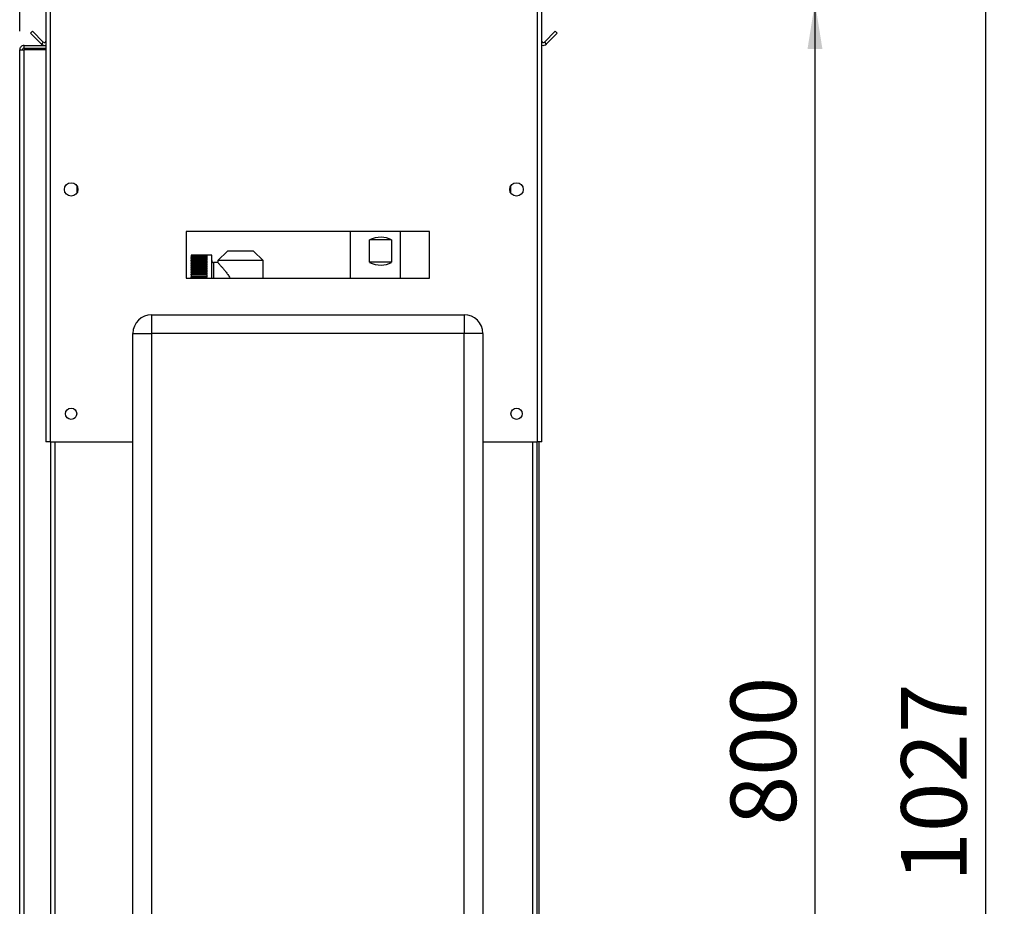
# Paper-space layout 'Blatt2' of a CAD drawing. Units: millimetres. Extents: x 0 to 420, y 0 to 297.
# Drawn here: x 245 to 298, y 201 to 249 of the extents above; entities that cross this region are included whole.
import ezdxf

# ---------------------------------------------------------------- set-up
doc = ezdxf.new("R2010")
doc.units = ezdxf.units.MM
doc.layers.add('1', color=7, linetype='Continuous')
doc.styles.add('SLDTEXTSTYLE1', font='TXT', dxfattribs={"width": 0.605})
doc.dimstyles.new('SLDDIMSTYLE0', dxfattribs={"dimtxt": 3.5, "dimasz": 2.5, "dimexe": 0, "dimexo": 0.0625, "dimgap": 0.875, "dimtad": 1, "dimdec": 0, "dimlfac": 10, "dimrnd": 1e-09, "dimzin": 12, "dimdsep": 46, "dimtxsty": 'SLDTEXTSTYLE1', "dimsah": 1, "dimcen": 0.09, "dimadec": 0, "dimazin": 3, "dimtfac": 1, "dimtdec": 0, "dimtofl": 0, "dimtmove": 0, "dimatfit": 3, "dimfxl": 1, "dimfrac": 2, "dimtolj": 1, "dimtzin": 12, "dimarcsym": 0})
doc.dimstyles.new('SLDDIMSTYLE1', dxfattribs={"dimtxt": 3.5, "dimasz": 2.5, "dimexe": 0, "dimexo": 0.0625, "dimgap": 0.875, "dimtad": 1, "dimdec": 1, "dimlfac": 10, "dimrnd": 1e-09, "dimzin": 12, "dimdsep": 46, "dimtxsty": 'SLDTEXTSTYLE1', "dimsah": 1, "dimcen": 0.09, "dimadec": 0, "dimazin": 3, "dimtfac": 1, "dimtdec": 1, "dimtofl": 0, "dimtmove": 0, "dimatfit": 3, "dimfxl": 1, "dimfrac": 2, "dimtolj": 1, "dimtzin": 12, "dimarcsym": 0})

# ---------------------------------------------------------------- blocks, each defined once
blk = doc.blocks.new('_D_21')
at = {"layer": '1'}
for p, q in [((244.942, 247.949), (244.942, 269.544)), ((263.942, 258.033), (263.942, 269.544)), ((263.942, 268.544), (244.942, 268.544))]:
    blk.add_line(p, q, dxfattribs=at)
for points in [[(244.942, 268.544), (247.442, 268.144), (247.442, 268.944)], [(263.942, 268.544), (261.442, 268.944), (261.442, 268.144)]]:
    blk.add_solid(points, dxfattribs=at)
at = {"layer": '1', "insert": (250.431, 273.056), "char_height": 3.5, "attachment_point": 1, "style": 'SLDTEXTSTYLE1'}
blk.add_mtext('190', dxfattribs=at)
blk = doc.blocks.new('_D_23')
at = {"layer": '1'}
for p, q in [((273.612, 249.479), (288.44, 249.479)), ((287.44, 249.479), (287.44, 169.479)), ((273.612, 169.479), (288.44, 169.479))]:
    blk.add_line(p, q, dxfattribs=at)
for points in [[(287.44, 249.479), (287.04, 246.979), (287.84, 246.979)], [(287.44, 169.479), (287.84, 171.979), (287.04, 171.979)]]:
    blk.add_solid(points, dxfattribs=at)
at = {"layer": '1', "insert": (282.929, 205.468), "char_height": 3.5, "attachment_point": 1, "rotation": 90, "style": 'SLDTEXTSTYLE1'}
blk.add_mtext('800', dxfattribs=at)
blk = doc.blocks.new('_D_26')
at = {"layer": '1', "color": 7}
for p, q in [((266.039, 259.129), (297.558, 259.129)), ((296.558, 259.129), (296.558, 156.479)), ((260.242, 156.479), (297.558, 156.479))]:
    blk.add_line(p, q, dxfattribs=at)
for points in [[(296.558, 259.129), (296.158, 256.629), (296.958, 256.629)], [(296.558, 156.479), (296.958, 158.979), (296.158, 158.979)]]:
    blk.add_solid(points, dxfattribs=at)
at = {"layer": '1', "color": 7, "insert": (292.046, 202.457), "char_height": 3.5, "attachment_point": 1, "rotation": 90, "style": 'SLDTEXTSTYLE1'}
blk.add_mtext('1027', dxfattribs=at)

psp = doc.layouts.new('Blatt2')

# ---------------------------------------------------------------- linework, layer by layer
at = {"color": 7, "linetype": 'Continuous', "lineweight": 30}
for p, q in [((246.342, 249.178), (246.342, 225.979)), ((246.572, 249.249), (246.572, 225.979)), ((272.612, 225.979), (272.612, 249.249)), ((272.842, 225.979), (272.842, 249.178)), ((245.519, 247.826), (245.625, 247.932)), ((246.099, 247.246), (245.519, 247.826)), ((246.205, 247.352), (245.625, 247.932)), ((273.558, 247.932), (272.978, 247.352)), ((273.664, 247.826), (273.084, 247.246)), ((273.664, 247.826), (273.558, 247.932)), ((246.205, 247.352), (246.099, 247.246)), ((272.978, 247.352), (273.084, 247.246)), ((244.942, 246.949), (245.172, 246.949)), ((244.942, 173.829), (244.942, 246.949)), ((245.172, 247.029), (245.172, 247.179)), ((245.172, 247.179), (246.342, 247.179)), ((245.172, 247.029), (246.342, 247.029)), ((245.172, 173.829), (245.172, 246.949)), ((246.342, 246.949), (245.172, 246.949)), ((247.992, 239.678), (247.992, 239.28)), ((271.192, 239.28), (271.192, 239.678)), ((266.842, 237.229), (253.842, 237.229)), ((253.842, 237.229), (253.842, 234.729)), ((262.597, 237.229), (262.597, 234.729)), ((263.627, 235.579), (263.627, 236.779)), ((264.809, 236.779), (263.627, 236.779)), ((264.809, 236.779), (264.809, 235.579)), ((265.287, 234.729), (265.287, 237.229)), ((266.842, 234.729), (266.842, 237.229)), ((255.202, 235.964), (254.102, 235.964)), ((254.102, 235.964), (254.952, 235.964)), ((254.102, 235.964), (254.102, 235.964)), ((254.102, 235.964), (254.102, 235.959)), ((254.102, 235.956), (254.102, 235.959)), ((254.952, 235.959), (254.102, 235.959)), ((254.102, 235.956), (254.952, 235.956)), ((254.102, 235.956), (254.102, 235.943)), ((254.102, 235.936), (254.102, 235.943)), ((254.952, 235.943), (254.102, 235.943)), ((254.102, 235.936), (254.952, 235.936)), ((254.102, 235.936), (254.102, 235.914)), ((254.102, 235.904), (254.102, 235.914)), ((254.952, 235.914), (254.102, 235.914)), ((254.102, 235.904), (254.952, 235.904)), ((254.102, 235.904), (254.102, 235.874)), ((254.102, 235.861), (254.102, 235.874)), ((254.952, 235.874), (254.102, 235.874)), ((254.102, 235.861), (254.952, 235.861)), ((254.102, 235.861), (254.102, 235.823)), ((254.102, 235.806), (254.102, 235.823)), ((254.952, 235.823), (254.102, 235.823)), ((254.102, 235.806), (254.952, 235.806)), ((254.102, 235.806), (254.102, 235.76)), ((254.102, 235.741), (254.102, 235.76)), ((254.952, 235.76), (254.102, 235.76)), ((254.102, 235.741), (254.952, 235.741)), ((254.102, 235.741), (254.102, 235.687)), ((254.952, 235.959), (254.952, 235.964)), ((254.952, 235.943), (254.952, 235.956)), ((254.952, 235.914), (254.952, 235.936)), ((254.952, 235.874), (254.952, 235.904)), ((254.952, 235.823), (254.952, 235.861)), ((254.952, 235.76), (254.952, 235.806)), ((254.952, 235.687), (254.952, 235.741)), ((255.202, 234.729), (255.202, 235.964)), ((256.046, 236.18), (255.527, 235.679)), ((257.438, 236.18), (256.046, 236.18)), ((257.957, 235.679), (257.438, 236.18)), ((254.102, 235.665), (254.102, 235.687)), ((254.952, 235.687), (254.102, 235.687)), ((254.102, 235.665), (254.952, 235.665)), ((254.102, 235.665), (254.102, 235.604)), ((254.102, 235.58), (254.102, 235.604)), ((254.952, 235.604), (254.102, 235.604)), ((254.102, 235.58), (254.952, 235.58)), ((254.102, 235.58), (254.102, 235.512)), ((254.102, 235.485), (254.102, 235.512)), ((254.952, 235.512), (254.102, 235.512)), ((254.102, 235.485), (254.952, 235.485)), ((254.102, 235.485), (254.102, 235.412)), ((254.102, 235.382), (254.102, 235.412)), ((254.952, 235.412), (254.102, 235.412)), ((254.102, 235.382), (254.952, 235.382)), ((254.102, 235.382), (254.102, 235.303)), ((254.102, 235.272), (254.102, 235.303)), ((254.952, 235.303), (254.102, 235.303)), ((254.102, 235.272), (254.952, 235.272)), ((254.102, 235.272), (254.102, 235.188)), ((254.952, 235.604), (254.952, 235.665)), ((254.952, 235.512), (254.952, 235.58)), ((254.952, 235.412), (254.952, 235.485)), ((254.952, 235.303), (254.952, 235.382)), ((254.952, 235.188), (254.952, 235.272)), ((255.533, 235.569), (255.302, 235.569)), ((255.302, 235.569), (255.302, 234.729)), ((255.527, 235.679), (255.527, 235.562)), ((257.957, 235.679), (255.527, 235.679)), ((257.957, 234.729), (257.957, 235.679)), ((264.809, 235.579), (263.627, 235.579)), ((253.842, 234.729), (266.842, 234.729)), ((254.102, 235.155), (254.102, 235.188)), ((254.952, 235.188), (254.102, 235.188)), ((254.102, 235.155), (254.952, 235.155)), ((254.102, 235.155), (254.102, 235.067)), ((254.102, 235.033), (254.102, 235.067)), ((254.952, 235.067), (254.102, 235.067)), ((254.102, 235.033), (254.952, 235.033)), ((254.102, 235.033), (254.102, 234.942)), ((254.102, 234.906), (254.102, 234.942)), ((254.952, 234.942), (254.102, 234.942)), ((254.102, 234.906), (254.952, 234.906)), ((254.102, 234.906), (254.102, 234.812)), ((254.102, 234.775), (254.102, 234.812)), ((254.952, 234.812), (254.102, 234.812)), ((254.102, 234.775), (254.952, 234.775)), ((254.102, 234.775), (254.102, 234.729)), ((254.952, 235.067), (254.952, 235.155)), ((254.952, 234.942), (254.952, 235.033)), ((254.952, 234.812), (254.952, 234.906)), ((254.952, 234.729), (254.952, 234.775)), ((251.992, 232.779), (251.992, 231.779)), ((251.992, 232.779), (268.692, 232.779)), ((268.692, 232.779), (268.692, 231.779)), ((250.992, 173.879), (250.992, 231.779)), ((250.992, 231.779), (251.992, 231.779)), ((251.992, 231.779), (251.992, 173.879)), ((268.692, 231.779), (251.992, 231.779)), ((268.692, 173.879), (268.692, 231.779)), ((269.692, 231.779), (268.692, 231.779)), ((269.692, 231.779), (269.692, 173.879)), ((246.572, 225.979), (246.342, 225.979)), ((246.572, 225.979), (250.992, 225.979)), ((246.592, 225.979), (246.592, 180.979)), ((246.822, 225.979), (246.822, 180.979)), ((269.692, 225.979), (272.612, 225.979)), ((272.362, 180.979), (272.362, 225.979)), ((272.592, 180.979), (272.592, 225.979)), ((272.842, 225.979), (272.612, 225.979)), ((272.692, 225.979), (272.692, 180.979))]:
    psp.add_line(p, q, dxfattribs=at)
for centre, radius in [((247.692, 239.479), 0.36), ((271.492, 239.479), 0.36), ((247.692, 227.479), 0.3), ((271.492, 227.479), 0.3)]:
    psp.add_circle(centre, radius, dxfattribs=at)
for centre, radius, start, end in [((246.262, 247.409), 0.08, 225, 0), ((272.922, 247.409), 0.08, 180, 315), ((246.262, 247.409), 0.23, 225, 290.3544), ((272.922, 247.409), 0.23, 249.6456, 315), ((255.302, 235.669), 0.1, 180, 270), ((251.992, 231.779), 1, 90, 180), ((268.692, 231.779), 1, 0, 90)]:
    psp.add_arc(centre, radius, start, end, dxfattribs=at)
for centre, major_axis, start_param, end_param in [((263.942, 235.579), (1.055, 1.055), 0.200679, 1.137915), ((263.942, 236.779), (1.055, -1.055), 5.145271, 6.082507)]:
    psp.add_ellipse(centre, major_axis=major_axis, ratio=0.79111, start_param=start_param, end_param=end_param, dxfattribs=at)
for points, knots in [([(245.172, 247.179), (245.141, 247.175), (245.08, 247.168), (245.003, 247.113), (244.951, 247.036), (244.945, 246.977), (244.942, 246.949)], [0, 0, 0, 0, 0.254718, 0.50961, 0.764503, 1, 1, 1, 1]), ([(245.172, 247.029), (245.162, 247.028), (245.144, 247.026), (245.119, 247.011), (245.101, 246.989), (245.093, 246.966), (245.092, 246.953), (245.092, 246.949)], [0, 0, 0, 0, 0.22187, 0.45008, 0.673228, 0.902829, 1, 1, 1, 1]), ([(255.533, 235.562), (255.531, 235.564), (255.52, 235.576), (255.569, 235.523), (255.657, 235.425), (255.77, 235.296), (255.884, 235.162), (256.005, 235.007), (256.11, 234.866), (256.157, 234.764), (256.173, 234.729)], [0, 0, 0, 0, 0.036372, 0.209032, 0.386044, 0.517746, 0.653209, 0.788597, 0.926814, 1, 1, 1, 1])]:
    psp.add_open_spline(points, degree=3, knots=knots, dxfattribs=at)

# ---------------------------------------------------------------- dimensions: what is measured, and where the dimension line sits
at = {"layer": '1'}
dim = psp.add_linear_dim(base=(244.942, 268.544), p1=(263.942, 257.033), p2=(244.942, 246.949), dimstyle='SLDDIMSTYLE1', dxfattribs=at)
dim.commit()
dim.dimension.update_dxf_attribs({"geometry": '_D_21', "text_midpoint": (254.442, 268.544), "dimtype": 160})
at = {"layer": '1', "color": 7}
dim = psp.add_linear_dim(base=(296.558041291, 156.478752209), p1=(265.03872851, 259.128752209), p2=(259.241762615, 156.478752209), angle=90, dimstyle='SLDDIMSTYLE0', dxfattribs=at)
dim.commit()
dim.dimension.update_dxf_attribs({"geometry": '_D_26', "text_midpoint": (296.558041291, 207.803752209), "dimtype": 160})
at = {"layer": '1'}
dim = psp.add_linear_dim(base=(287.44, 169.479), p1=(272.612, 249.479), p2=(272.612, 169.479), angle=90, dimstyle='SLDDIMSTYLE1', dxfattribs=at)
dim.commit()
dim.dimension.update_dxf_attribs({"geometry": '_D_23', "text_midpoint": (287.44, 209.479), "dimtype": 160})

doc.saveas('drawing.dxf')
